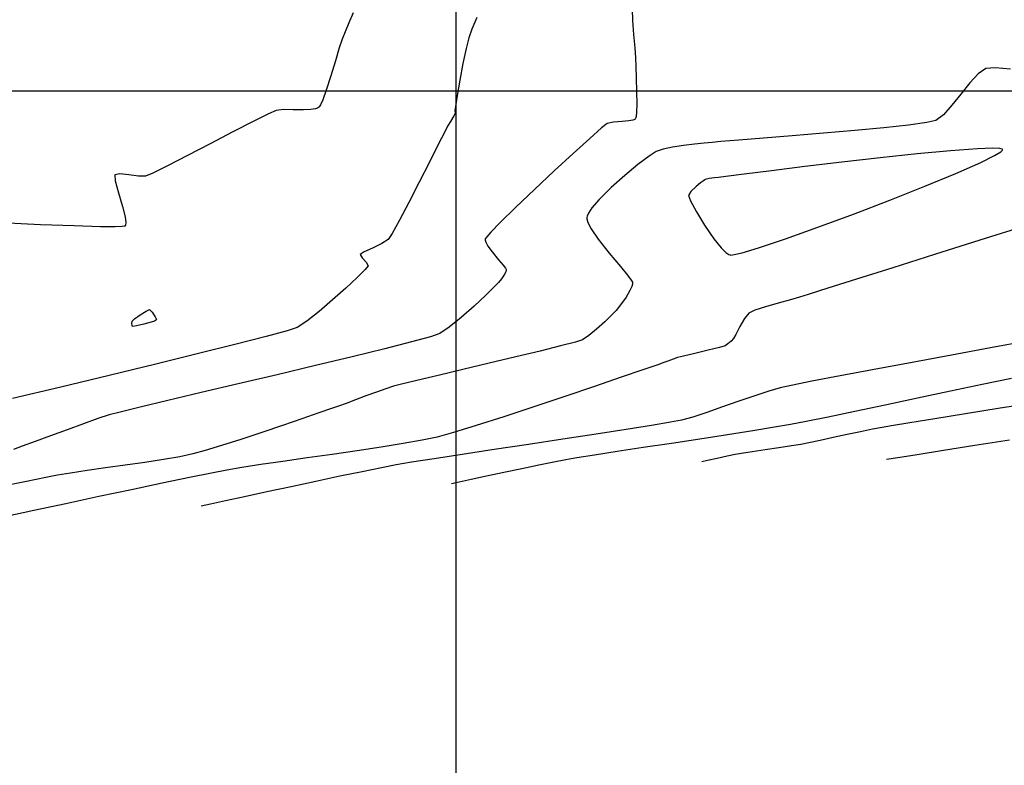
# Model space of a CAD drawing. Units: metres. Extents: x 768350 to 769508, y 8561384 to 8561807.
# Drawn here: x 768677 to 768728, y 8561665 to 8561704 of the extents above; entities that cross this region are included whole.
import ezdxf

# ---------------------------------------------------------------- set-up
doc = ezdxf.new("R2010")
doc.units = ezdxf.units.M
doc.header["$LTSCALE"] = 20
doc.header["$MEASUREMENT"] = 0
for name, color, linetype in [('CONT-MJR', 32, 'Continuous'), ('CONT-MNR', 54, 'Continuous'), ('COORD_LIN', 8, 'Continuous')]:
    doc.layers.add(name, color=color, linetype=linetype)

msp = doc.modelspace()

# ---------------------------------------------------------------- linework, layer by layer
at = {"layer": 'CONT-MJR'}
for p, q in [((768701.064, 8561703.786), (768700.819, 8561703.186)), ((768700.819, 8561703.186), (768700.656, 8561702.742)), ((768700.656, 8561702.742), (768700.51, 8561702.184)), ((768700.51, 8561702.184), (768700.35, 8561701.408)), ((768700.35, 8561701.408), (768700.194, 8561700.556)), ((768700.194, 8561700.556), (768700.06, 8561699.77)), ((768700.06, 8561699.77), (768699.967, 8561699.193)), ((768699.967, 8561699.193), (768699.932, 8561698.966)), ((768699.932, 8561698.966), (768699.947, 8561698.913)), ((768699.876, 8561698.714), (768699.701, 8561698.42)), ((768699.962, 8561698.861), (768699.876, 8561698.714)), ((768699.947, 8561698.913), (768699.962, 8561698.861)), ((768699.558, 8561698.175), (768699.412, 8561697.89)), ((768699.701, 8561698.42), (768699.558, 8561698.175)), ((768699.412, 8561697.89), (768699.078, 8561697.23)), ((768699.078, 8561697.23), (768698.616, 8561696.32)), ((768698.616, 8561696.32), (768698.086, 8561695.282)), ((768698.086, 8561695.282), (768697.549, 8561694.24)), ((768697.549, 8561694.24), (768697.064, 8561693.316)), ((768697.064, 8561693.316), (768696.692, 8561692.635)), ((768696.692, 8561692.635), (768696.493, 8561692.319)), ((768695.682, 8561691.879), (768695.241, 8561691.677)), ((768696.165, 8561692.108), (768695.682, 8561691.879)), ((768696.493, 8561692.319), (768696.165, 8561692.108)), ((768695.241, 8561691.677), (768695.037, 8561691.548)), ((768695.037, 8561691.548), (768695.137, 8561691.377)), ((768695.137, 8561691.377), (768695.345, 8561691.144)), ((768695.451, 8561690.963), (768695.292, 8561690.775)), ((768695.345, 8561691.144), (768695.451, 8561690.963)), ((768694.879, 8561690.364), (768694.292, 8561689.812)), ((768695.292, 8561690.775), (768694.879, 8561690.364)), ((768694.292, 8561689.812), (768693.609, 8561689.196)), ((768693.609, 8561689.196), (768692.91, 8561688.599)), ((768692.91, 8561688.599), (768692.273, 8561688.099)), ((768691.776, 8561687.776), (768691.261, 8561687.604)), ((768692.273, 8561688.099), (768691.776, 8561687.776)), ((768690.178, 8561687.306), (768688.621, 8561686.906)), ((768691.261, 8561687.604), (768690.178, 8561687.306)), ((768688.621, 8561686.906), (768686.687, 8561686.423)), ((768686.687, 8561686.423), (768684.469, 8561685.88)), ((768684.469, 8561685.88), (768682.061, 8561685.298)), ((768682.061, 8561685.298), (768679.56, 8561684.698)), ((768679.56, 8561684.698), (768677.06, 8561684.101)), ((768727.196, 8561684.826), (768725.554, 8561684.478)), ((768728.71, 8561685.145), (768727.196, 8561684.826)), ((768725.554, 8561684.478), (768723.86, 8561684.119)), ((768722.19, 8561683.766), (768720.622, 8561683.437)), ((768723.86, 8561684.119), (768722.19, 8561683.766)), ((768720.622, 8561683.437), (768719.232, 8561683.148)), ((768717.292, 8561682.762), (768716.455, 8561682.618)), ((768718.096, 8561682.917), (768717.292, 8561682.762)), ((768719.232, 8561683.148), (768718.096, 8561682.917)), ((768714.037, 8561682.233), (768712.606, 8561682.013)), ((768715.345, 8561682.438), (768714.037, 8561682.233)), ((768716.455, 8561682.618), (768715.345, 8561682.438)), ((768711.127, 8561681.788), (768709.677, 8561681.568)), ((768712.606, 8561682.013), (768711.127, 8561681.788)), ((768707.162, 8561681.183), (768706.248, 8561681.038)), ((768708.33, 8561681.363), (768707.162, 8561681.183)), ((768709.677, 8561681.568), (768708.33, 8561681.363)), ((768704.277, 8561680.662), (768703.39, 8561680.476)), ((768705.058, 8561680.822), (768704.277, 8561680.662)), ((768705.663, 8561680.94), (768705.058, 8561680.822)), ((768706.248, 8561681.038), (768705.663, 8561680.94)), ((768702.464, 8561680.278), (768701.569, 8561680.085)), ((768703.39, 8561680.476), (768702.464, 8561680.278)), ((768700.148, 8561679.777), (768699.761, 8561679.694)), ((768700.774, 8561679.913), (768700.148, 8561679.777)), ((768701.569, 8561680.085), (768700.774, 8561679.913))]:
    msp.add_line(p, q, dxfattribs=at)
at = {"layer": 'CONT-MNR'}
for p, q in [((768709.098, 8561704.222), (768709.117, 8561703.639)), ((768694.677, 8561704.036), (768694.454, 8561703.519)), ((768709.117, 8561703.639), (768709.174, 8561702.92)), ((768694.257, 8561703.051), (768694.107, 8561702.681)), ((768694.454, 8561703.519), (768694.257, 8561703.051)), ((768694.107, 8561702.681), (768693.955, 8561702.225)), ((768709.174, 8561702.92), (768709.235, 8561702.222)), ((768693.955, 8561702.225), (768693.754, 8561701.549)), ((768709.235, 8561702.222), (768709.268, 8561701.706)), ((768693.754, 8561701.549), (768693.524, 8561700.777)), ((768709.268, 8561701.706), (768709.283, 8561701.269)), ((768709.283, 8561701.269), (768709.308, 8561700.655)), ((768727.382, 8561701.157), (768726.998, 8561700.885)), ((768727.871, 8561701.201), (768727.382, 8561701.157)), ((768728.659, 8561701.127), (768727.871, 8561701.201)), ((768693.524, 8561700.777), (768693.288, 8561700.035)), ((768709.308, 8561700.655), (768709.331, 8561699.969)), ((768726.998, 8561700.885), (768726.559, 8561700.413)), ((768693.288, 8561700.035), (768693.108, 8561699.547)), ((768709.331, 8561699.969), (768709.339, 8561699.319)), ((768726.559, 8561700.413), (768726.094, 8561699.838)), ((768693.108, 8561699.547), (768692.986, 8561699.286)), ((768726.094, 8561699.838), (768725.629, 8561699.257)), ((768690.702, 8561698.991), (768690.294, 8561698.811)), ((768691.074, 8561699.031), (768690.702, 8561698.991)), ((768691.574, 8561699.028), (768691.074, 8561699.031)), ((768692.107, 8561699.02), (768691.574, 8561699.028)), ((768692.49, 8561699.036), (768692.107, 8561699.02)), ((768692.721, 8561699.074), (768692.49, 8561699.036)), ((768692.836, 8561699.116), (768692.721, 8561699.074)), ((768692.88, 8561699.143), (768692.836, 8561699.116)), ((768692.913, 8561699.176), (768692.88, 8561699.143)), ((768692.986, 8561699.286), (768692.913, 8561699.176)), ((768709.339, 8561699.319), (768709.327, 8561698.897)), ((768725.629, 8561699.257), (768725.191, 8561698.77)), ((768690.294, 8561698.811), (768689.5, 8561698.416)), ((768708.931, 8561698.447), (768708.581, 8561698.417)), ((768709.138, 8561698.488), (768708.931, 8561698.447)), ((768709.232, 8561698.529), (768709.138, 8561698.488)), ((768709.263, 8561698.556), (768709.232, 8561698.529)), ((768709.278, 8561698.582), (768709.263, 8561698.556)), ((768709.303, 8561698.674), (768709.278, 8561698.582)), ((768709.327, 8561698.897), (768709.303, 8561698.674)), ((768724.807, 8561698.473), (768724.331, 8561698.362)), ((768725.191, 8561698.77), (768724.807, 8561698.473)), ((768689.5, 8561698.416), (768688.45, 8561697.878)), ((768707.521, 8561698.085), (768706.904, 8561697.541)), ((768707.81, 8561698.316), (768707.521, 8561698.085)), ((768708.132, 8561698.386), (768707.81, 8561698.316)), ((768708.581, 8561698.417), (768708.132, 8561698.386)), ((768720.616, 8561697.953), (768718.999, 8561697.813)), ((768722.121, 8561698.096), (768720.616, 8561697.953)), ((768723.397, 8561698.234), (768722.121, 8561698.096)), ((768724.331, 8561698.362), (768723.397, 8561698.234)), ((768688.45, 8561697.878), (768687.276, 8561697.269)), ((768706.904, 8561697.541), (768706.057, 8561696.773)), ((768714.614, 8561697.46), (768713.692, 8561697.385)), ((768715.883, 8561697.56), (768714.614, 8561697.46)), ((768717.382, 8561697.679), (768715.883, 8561697.56)), ((768718.999, 8561697.813), (768717.382, 8561697.679)), ((768687.276, 8561697.269), (768686.107, 8561696.663)), ((768710.705, 8561696.992), (768710.343, 8561696.866)), ((768711.195, 8561697.094), (768710.705, 8561696.992)), ((768711.754, 8561697.176), (768711.195, 8561697.094)), ((768712.319, 8561697.243), (768711.754, 8561697.176)), ((768712.831, 8561697.297), (768712.319, 8561697.243)), ((768713.23, 8561697.342), (768712.831, 8561697.297)), ((768713.692, 8561697.385), (768713.23, 8561697.342)), ((768726.951, 8561697.012), (768725.555, 8561696.909)), ((768727.75, 8561697.04), (768726.951, 8561697.012)), ((768728.118, 8561697.021), (768727.75, 8561697.04)), ((768728.24, 8561696.988), (768728.118, 8561697.021)), ((768728.16, 8561696.849), (768728.252, 8561696.935)), ((768728.26, 8561696.965), (768728.24, 8561696.988)), ((768728.252, 8561696.935), (768728.26, 8561696.965)), ((768686.107, 8561696.663), (768685.075, 8561696.132)), ((768706.057, 8561696.773), (768705.074, 8561695.867)), ((768709.973, 8561696.627), (768709.401, 8561696.192)), ((768710.343, 8561696.866), (768709.973, 8561696.627)), ((768721.921, 8561696.542), (768719.941, 8561696.316)), ((768723.835, 8561696.746), (768721.921, 8561696.542)), ((768725.555, 8561696.909), (768723.835, 8561696.746)), ((768727.122, 8561696.305), (768727.842, 8561696.658)), ((768727.842, 8561696.658), (768728.16, 8561696.849)), ((768685.075, 8561696.132), (768684.31, 8561695.75)), ((768709.401, 8561696.192), (768708.72, 8561695.629)), ((768718.024, 8561696.089), (768716.3, 8561695.877)), ((768719.941, 8561696.316), (768718.024, 8561696.089)), ((768725.836, 8561695.739), (768727.122, 8561696.305)), ((768682.615, 8561695.711), (768682.354, 8561695.663)), ((768682.354, 8561695.663), (768682.377, 8561695.351)), ((768683.076, 8561695.661), (768682.615, 8561695.711)), ((768683.573, 8561695.593), (768683.076, 8561695.661)), ((768683.942, 8561695.588), (768683.573, 8561695.593)), ((768684.31, 8561695.75), (768683.942, 8561695.588)), ((768705.074, 8561695.867), (768704.052, 8561694.91)), ((768708.72, 8561695.629), (768708.022, 8561695.006)), ((768712.851, 8561695.403), (768712.781, 8561695.356)), ((768712.876, 8561695.416), (768712.851, 8561695.403)), ((768713.08, 8561695.471), (768712.876, 8561695.416)), ((768713.35, 8561695.507), (768713.08, 8561695.471)), ((768713.569, 8561695.531), (768713.35, 8561695.507)), ((768713.943, 8561695.579), (768713.569, 8561695.531)), ((768714.897, 8561695.701), (768713.943, 8561695.579)), ((768716.3, 8561695.877), (768714.897, 8561695.701)), ((768724.23, 8561695.076), (768725.836, 8561695.739)), ((768682.377, 8561695.351), (768682.546, 8561694.741)), ((768704.052, 8561694.91), (768703.087, 8561693.991)), ((768708.022, 8561695.006), (768707.401, 8561694.392)), ((768712.403, 8561695.057), (768712.139, 8561694.801)), ((768712.635, 8561695.248), (768712.403, 8561695.057)), ((768712.781, 8561695.356), (768712.635, 8561695.248)), ((768722.426, 8561694.361), (768724.23, 8561695.076)), ((768682.546, 8561694.741), (768682.755, 8561694.021)), ((768707.401, 8561694.392), (768707.021, 8561693.953)), ((768712.139, 8561694.801), (768712.014, 8561694.599)), ((768712.014, 8561694.599), (768712.123, 8561694.315)), ((768682.755, 8561694.021), (768682.882, 8561693.495)), ((768703.087, 8561693.991), (768702.276, 8561693.195)), ((768707.021, 8561693.953), (768706.835, 8561693.677)), ((768712.123, 8561694.315), (768712.423, 8561693.756)), ((768720.544, 8561693.639), (768722.426, 8561694.361)), ((768682.882, 8561693.495), (768682.917, 8561693.193)), ((768706.769, 8561693.526), (768706.756, 8561693.463)), ((768706.756, 8561693.463), (768706.757, 8561693.388)), ((768706.757, 8561693.388), (768706.805, 8561693.208)), ((768706.835, 8561693.677), (768706.769, 8561693.526)), ((768712.423, 8561693.756), (768712.846, 8561693.059)), ((768718.704, 8561692.957), (768720.544, 8561693.639)), ((768678.512, 8561693.086), (768676.504, 8561693.175)), ((768680.245, 8561693.02), (768678.512, 8561693.086)), ((768681.611, 8561692.982), (768680.245, 8561693.02)), ((768682.378, 8561692.976), (768681.611, 8561692.982)), ((768682.732, 8561692.988), (768682.378, 8561692.976)), ((768682.853, 8561693.005), (768682.732, 8561692.988)), ((768682.876, 8561693.016), (768682.853, 8561693.005)), ((768682.899, 8561693.059), (768682.876, 8561693.016)), ((768682.917, 8561693.193), (768682.899, 8561693.059)), ((768702.276, 8561693.195), (768701.802, 8561692.707)), ((768706.805, 8561693.208), (768706.975, 8561692.874)), ((768706.975, 8561692.874), (768707.337, 8561692.345)), ((768712.846, 8561693.059), (768713.322, 8561692.362)), ((768717.025, 8561692.359), (768718.704, 8561692.957)), ((768729.534, 8561693.055), (768727.083, 8561692.285)), ((768701.509, 8561692.355), (768701.498, 8561692.326)), ((768701.581, 8561692.457), (768701.509, 8561692.355)), ((768701.802, 8561692.707), (768701.581, 8561692.457)), ((768707.337, 8561692.345), (768707.91, 8561691.624)), ((768713.322, 8561692.362), (768713.696, 8561691.898)), ((768715.629, 8561691.891), (768717.025, 8561692.359)), ((768701.498, 8561692.326), (768701.5, 8561692.284)), ((768701.5, 8561692.284), (768701.533, 8561692.18)), ((768701.533, 8561692.18), (768701.643, 8561691.984)), ((768701.643, 8561691.984), (768701.868, 8561691.677)), ((768713.696, 8561691.898), (768713.949, 8561691.651)), ((768714.795, 8561691.64), (768715.629, 8561691.891)), ((768727.083, 8561692.285), (768724.731, 8561691.545)), ((768701.868, 8561691.677), (768702.197, 8561691.279)), ((768707.91, 8561691.624), (768708.49, 8561690.935)), ((768713.949, 8561691.651), (768714.097, 8561691.552)), ((768714.097, 8561691.552), (768714.162, 8561691.524)), ((768714.162, 8561691.524), (768714.209, 8561691.519)), ((768714.209, 8561691.519), (768714.376, 8561691.539)), ((768714.376, 8561691.539), (768714.795, 8561691.64)), ((768724.731, 8561691.545), (768722.572, 8561690.865)), ((768702.197, 8561691.279), (768702.429, 8561691.003)), ((768702.429, 8561691.003), (768702.548, 8561690.848)), ((768702.548, 8561690.848), (768702.588, 8561690.78)), ((768708.49, 8561690.935), (768708.867, 8561690.477)), ((768722.572, 8561690.865), (768720.702, 8561690.275)), ((768702.35, 8561690.296), (768702.198, 8561690.1)), ((768702.488, 8561690.502), (768702.35, 8561690.296)), ((768702.565, 8561690.647), (768702.488, 8561690.502)), ((768702.591, 8561690.726), (768702.565, 8561690.647)), ((768702.588, 8561690.78), (768702.594, 8561690.758)), ((768702.594, 8561690.758), (768702.591, 8561690.726)), ((768708.867, 8561690.477), (768709.054, 8561690.224)), ((768701.989, 8561689.887), (768701.532, 8561689.447)), ((768702.198, 8561690.1), (768701.989, 8561689.887)), ((768709.089, 8561689.902), (768708.989, 8561689.682)), ((768709.054, 8561690.224), (768709.116, 8561690.11)), ((768709.121, 8561690.022), (768709.089, 8561689.902)), ((768709.116, 8561690.11), (768709.125, 8561690.073)), ((768709.125, 8561690.073), (768709.121, 8561690.022)), ((768719.213, 8561689.805), (768718.201, 8561689.485)), ((768720.702, 8561690.275), (768719.213, 8561689.805)), ((768701.532, 8561689.447), (768700.924, 8561688.881)), ((768708.789, 8561689.35), (768708.503, 8561688.947)), ((768708.989, 8561689.682), (768708.789, 8561689.35)), ((768717.76, 8561689.346), (768717.287, 8561689.209)), ((768718.201, 8561689.485), (768717.76, 8561689.346)), ((768700.924, 8561688.881), (768700.261, 8561688.292)), ((768708.503, 8561688.947), (768708.269, 8561688.651)), ((768715.998, 8561688.843), (768715.447, 8561688.664)), ((768716.655, 8561689.033), (768715.998, 8561688.843)), ((768717.287, 8561689.209), (768716.655, 8561689.033)), ((768683.377, 8561688.215), (768683.667, 8561688.426)), ((768683.667, 8561688.426), (768683.972, 8561688.625)), ((768683.972, 8561688.625), (768684.153, 8561688.706)), ((768684.153, 8561688.706), (768684.291, 8561688.567)), ((768684.291, 8561688.567), (768684.444, 8561688.327)), ((768684.444, 8561688.327), (768684.515, 8561688.194)), ((768700.261, 8561688.292), (768699.638, 8561687.784)), ((768708.04, 8561688.408), (768707.682, 8561688.064)), ((768708.269, 8561688.651), (768708.04, 8561688.408)), ((768715.133, 8561688.52), (768714.915, 8561688.244)), ((768715.447, 8561688.664), (768715.133, 8561688.52)), ((768683.238, 8561687.99), (768683.241, 8561688.101)), ((768683.254, 8561687.881), (768683.238, 8561687.99)), ((768683.241, 8561688.101), (768683.377, 8561688.215)), ((768683.27, 8561687.831), (768683.254, 8561687.881)), ((768683.279, 8561687.819), (768683.27, 8561687.831)), ((768683.465, 8561687.853), (768683.279, 8561687.819)), ((768683.846, 8561687.947), (768683.465, 8561687.853)), ((768684.224, 8561688.046), (768683.846, 8561687.947)), ((768684.401, 8561688.095), (768684.224, 8561688.046)), ((768684.462, 8561688.143), (768684.401, 8561688.095)), ((768684.515, 8561688.194), (768684.462, 8561688.143)), ((768699.638, 8561687.784), (768699.151, 8561687.458)), ((768707.682, 8561688.064), (768707.264, 8561687.69)), ((768714.673, 8561687.823), (768714.463, 8561687.42)), ((768714.915, 8561688.244), (768714.673, 8561687.823)), ((768698.674, 8561687.298), (768697.695, 8561687.031)), ((768699.151, 8561687.458), (768698.674, 8561687.298)), ((768706.855, 8561687.358), (768706.527, 8561687.139)), ((768707.264, 8561687.69), (768706.855, 8561687.358)), ((768714.463, 8561687.42), (768714.34, 8561687.201)), ((768697.695, 8561687.031), (768696.313, 8561686.681)), ((768705.402, 8561686.82), (768704.342, 8561686.556)), ((768706.163, 8561687.022), (768705.402, 8561686.82)), ((768706.527, 8561687.139), (768706.163, 8561687.022)), ((768713.619, 8561686.741), (768713.035, 8561686.598)), ((768713.902, 8561686.821), (768713.619, 8561686.741)), ((768714.047, 8561686.923), (768713.902, 8561686.821)), ((768714.215, 8561687.072), (768714.047, 8561686.923)), ((768714.34, 8561687.201), (768714.215, 8561687.072)), ((768729.535, 8561687.069), (768727.632, 8561686.719)), ((768694.627, 8561686.267), (768692.736, 8561685.811)), ((768696.313, 8561686.681), (768694.627, 8561686.267)), ((768703.08, 8561686.251), (768701.715, 8561685.925)), ((768704.342, 8561686.556), (768703.08, 8561686.251)), ((768711.751, 8561686.293), (768711.445, 8561686.217)), ((768712.347, 8561686.434), (768711.751, 8561686.293)), ((768713.035, 8561686.598), (768712.347, 8561686.434)), ((768725.61, 8561686.346), (768723.573, 8561685.969)), ((768727.632, 8561686.719), (768725.61, 8561686.346)), ((768692.736, 8561685.811), (768690.738, 8561685.335)), ((768701.715, 8561685.925), (768700.344, 8561685.601)), ((768710.424, 8561685.853), (768709.659, 8561685.588)), ((768710.733, 8561685.96), (768710.424, 8561685.853)), ((768710.952, 8561686.04), (768710.733, 8561685.96)), ((768711.224, 8561686.141), (768710.952, 8561686.04)), ((768711.445, 8561686.217), (768711.224, 8561686.141)), ((768723.573, 8561685.969), (768721.622, 8561685.606)), ((768690.738, 8561685.335), (768688.734, 8561684.861)), ((768699.064, 8561685.299), (768697.975, 8561685.04)), ((768700.344, 8561685.601), (768699.064, 8561685.299)), ((768709.659, 8561685.588), (768708.536, 8561685.202)), ((768719.862, 8561685.275), (768718.395, 8561684.996)), ((768721.622, 8561685.606), (768719.862, 8561685.275)), ((768688.734, 8561684.861), (768686.821, 8561684.409)), ((768696.756, 8561684.738), (768696.368, 8561684.61)), ((768697.173, 8561684.846), (768696.756, 8561684.738)), ((768697.975, 8561685.04), (768697.173, 8561684.846)), ((768707.156, 8561684.73), (768705.617, 8561684.209)), ((768708.536, 8561685.202), (768707.156, 8561684.73)), ((768717.324, 8561684.785), (768716.752, 8561684.661)), ((768718.395, 8561684.996), (768717.324, 8561684.785)), ((768686.821, 8561684.409), (768685.099, 8561684.001)), ((768695.338, 8561684.236), (768694.798, 8561684.035)), ((768695.879, 8561684.436), (768695.338, 8561684.236)), ((768696.368, 8561684.61), (768695.879, 8561684.436)), ((768705.617, 8561684.209), (768704.018, 8561683.673)), ((768715.438, 8561684.248), (768714.622, 8561683.964)), ((768716.167, 8561684.489), (768715.438, 8561684.248)), ((768716.752, 8561684.661), (768716.167, 8561684.489)), ((768685.099, 8561684.001), (768683.667, 8561683.66)), ((768693.925, 8561683.716), (768693.55, 8561683.586)), ((768694.31, 8561683.854), (768693.925, 8561683.716)), ((768694.798, 8561684.035), (768694.31, 8561683.854)), ((768714.622, 8561683.964), (768713.778, 8561683.668)), ((768730.049, 8561683.897), (768728.136, 8561683.598)), ((768682.067, 8561683.259), (768681.48, 8561683.067)), ((768682.623, 8561683.405), (768682.067, 8561683.259)), ((768683.667, 8561683.66), (768682.623, 8561683.405)), ((768692.894, 8561683.358), (768692.027, 8561683.059)), ((768693.55, 8561683.586), (768692.894, 8561683.358)), ((768704.018, 8561683.673), (768702.46, 8561683.16)), ((768712.962, 8561683.386), (768712.232, 8561683.149)), ((768713.778, 8561683.668), (768712.962, 8561683.386)), ((768726.343, 8561683.314), (768724.753, 8561683.059)), ((768728.136, 8561683.598), (768726.343, 8561683.314)), ((768680.728, 8561682.802), (768679.885, 8561682.495)), ((768681.48, 8561683.067), (768680.728, 8561682.802)), ((768691.021, 8561682.714), (768689.946, 8561682.351)), ((768692.027, 8561683.059), (768691.021, 8561682.714)), ((768701.04, 8561682.705), (768699.858, 8561682.343)), ((768702.46, 8561683.16), (768701.04, 8561682.705)), ((768710.109, 8561682.712), (768708.795, 8561682.504)), ((768711.089, 8561682.876), (768710.109, 8561682.712)), ((768711.646, 8561682.984), (768711.089, 8561682.876)), ((768712.232, 8561683.149), (768711.646, 8561682.984)), ((768722.512, 8561682.694), (768722.025, 8561682.611)), ((768723.449, 8561682.847), (768722.512, 8561682.694)), ((768724.753, 8561683.059), (768723.449, 8561682.847)), ((768679.027, 8561682.177), (768678.229, 8561681.88)), ((768679.885, 8561682.495), (768679.027, 8561682.177)), ((768689.946, 8561682.351), (768688.874, 8561681.996)), ((768699.858, 8561682.343), (768699.013, 8561682.111)), ((768707.235, 8561682.264), (768705.519, 8561682.004)), ((768708.795, 8561682.504), (768707.235, 8561682.264)), ((768720.21, 8561682.24), (768719.492, 8561682.086)), ((768720.911, 8561682.388), (768720.21, 8561682.24)), ((768721.535, 8561682.517), (768720.911, 8561682.388)), ((768722.025, 8561682.611), (768721.535, 8561682.517)), ((768678.229, 8561681.88), (768677.568, 8561681.635)), ((768687.875, 8561681.674), (768687.02, 8561681.413)), ((768688.874, 8561681.996), (768687.875, 8561681.674)), ((768697.269, 8561681.774), (768696.131, 8561681.591)), ((768698.247, 8561681.949), (768697.269, 8561681.774)), ((768699.013, 8561682.111), (768698.247, 8561681.949)), ((768703.735, 8561681.735), (768701.971, 8561681.469)), ((768705.519, 8561682.004), (768703.735, 8561681.735)), ((768717.331, 8561681.655), (768716.688, 8561681.554)), ((768717.816, 8561681.737), (768717.331, 8561681.655)), ((768718.236, 8561681.82), (768717.816, 8561681.737)), ((768718.814, 8561681.941), (768718.236, 8561681.82)), ((768719.492, 8561682.086), (768718.814, 8561681.941)), ((768726.812, 8561681.671), (768725.197, 8561681.415)), ((768728.609, 8561681.953), (768726.812, 8561681.671)), ((768677.568, 8561681.635), (768677.118, 8561681.473)), ((768686.381, 8561681.239), (768685.706, 8561681.098)), ((768687.02, 8561681.413), (768686.381, 8561681.239)), ((768693.59, 8561681.216), (768692.291, 8561681.032)), ((768694.887, 8561681.404), (768693.59, 8561681.216)), ((768696.131, 8561681.591), (768694.887, 8561681.404)), ((768700.317, 8561681.218), (768698.862, 8561680.994)), ((768701.971, 8561681.469), (768700.317, 8561681.218)), ((768714.423, 8561681.205), (768714.019, 8561681.125)), ((768714.756, 8561681.26), (768714.423, 8561681.205)), ((768715.307, 8561681.344), (768714.756, 8561681.26)), ((768715.982, 8561681.447), (768715.307, 8561681.344)), ((768716.688, 8561681.554), (768715.982, 8561681.447)), ((768723.845, 8561681.201), (768722.837, 8561681.042)), ((768725.197, 8561681.415), (768723.845, 8561681.201)), ((768682.89, 8561680.659), (768681.875, 8561680.517)), ((768683.905, 8561680.805), (768682.89, 8561680.659)), ((768684.862, 8561680.953), (768683.905, 8561680.805)), ((768685.706, 8561681.098), (768684.862, 8561680.953)), ((768689.903, 8561680.689), (768688.918, 8561680.539)), ((768691.045, 8561680.855), (768689.903, 8561680.689)), ((768692.291, 8561681.032), (768691.045, 8561680.855)), ((768696.903, 8561680.674), (768696.138, 8561680.526)), ((768697.695, 8561680.809), (768696.903, 8561680.674)), ((768698.862, 8561680.994), (768697.695, 8561680.809)), ((768712.996, 8561680.906), (768712.701, 8561680.842)), ((768713.489, 8561681.012), (768712.996, 8561680.906)), ((768714.019, 8561681.125), (768713.489, 8561681.012)), ((768722.837, 8561681.042), (768722.254, 8561680.951)), ((768679.383, 8561680.142), (768678.792, 8561680.026)), ((768680.065, 8561680.256), (768679.383, 8561680.142)), ((768680.915, 8561680.382), (768680.065, 8561680.256)), ((768681.875, 8561680.517), (768680.915, 8561680.382)), ((768687.349, 8561680.254), (768686.207, 8561680.021)), ((768688.143, 8561680.408), (768687.349, 8561680.254)), ((768688.918, 8561680.539), (768688.143, 8561680.408)), ((768695.147, 8561680.325), (768693.995, 8561680.086)), ((768696.138, 8561680.526), (768695.147, 8561680.325)), ((768677.782, 8561679.818), (768676.431, 8561679.536)), ((768678.792, 8561680.026), (768677.782, 8561679.818)), ((768684.8, 8561679.728), (768683.211, 8561679.393)), ((768686.207, 8561680.021), (768684.8, 8561679.728)), ((768692.747, 8561679.821), (768691.465, 8561679.548)), ((768693.995, 8561680.086), (768692.747, 8561679.821)), ((768683.211, 8561679.393), (768681.521, 8561679.034)), ((768690.216, 8561679.279), (768689.063, 8561679.03)), ((768691.465, 8561679.548), (768690.216, 8561679.279)), ((768679.812, 8561678.67), (768678.168, 8561678.318)), ((768681.521, 8561679.034), (768679.812, 8561678.67)), ((768687.301, 8561678.649), (768686.821, 8561678.546)), ((768688.069, 8561678.815), (768687.301, 8561678.649)), ((768689.063, 8561679.03), (768688.069, 8561678.815)), ((768678.168, 8561678.318), (768676.671, 8561677.996))]:
    msp.add_line(p, q, dxfattribs=at)
at = {"layer": 'COORD_LIN'}
for p, q in [((768700, 8561578.028), (768700, 8561807.136)), ((768539.362, 8561700), (768857.762, 8561700))]:
    msp.add_line(p, q, dxfattribs=at)

doc.saveas('drawing.dxf')
